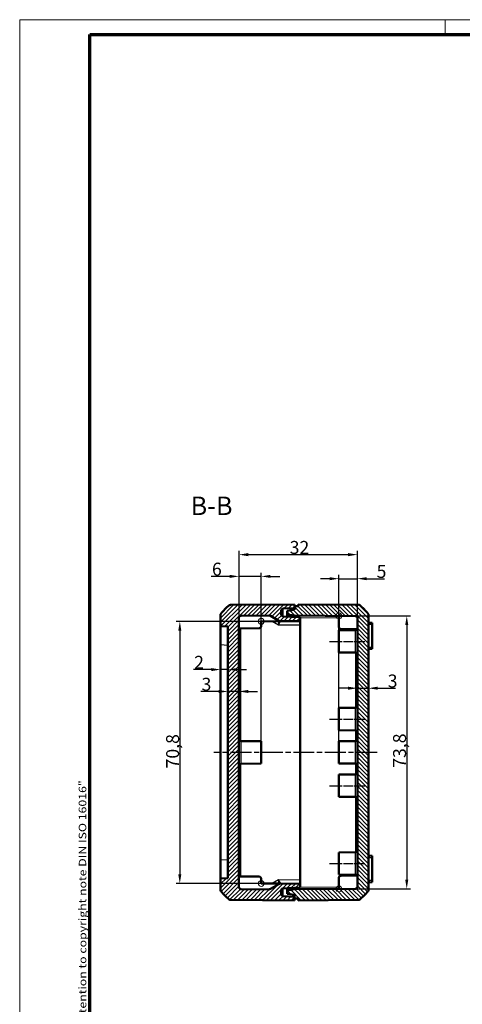
# Model space of a CAD drawing. Units: millimetres. Extents: x 1 to 593, y 1 to 419.
# Drawn here: x 1 to 121, y 153 to 419 of the extents above; entities that cross this region are included whole.
import ezdxf

# ---------------------------------------------------------------- set-up
doc = ezdxf.new("R2010")
doc.units = ezdxf.units.MM
doc.linetypes.add('CHAIN', pattern=[0.3543, 0.2362, -0.0295, 0.0591, -0.0295])
doc.linetypes.add('DASH_DOT', pattern=[0.37, 0.24, -0.06, 0.01, -0.06])
doc.layers.get('0').update_dxf_attribs({"lineweight": 25})
for name, color, linetype, lineweight in [('Bemaßung (ISO)', 1, 'Continuous', 25), ('Mittellinie (ISO)', 1, 'DASH_DOT', 25), ('Rahmen (ISO)', 7, 'Continuous', 70), ('Schraffur (ISO)', 1, 'Continuous', 18), ('Sichtbar (ISO)', 7, 'Continuous', 50), ('Sichtbar schmal (ISO)', 1, 'Continuous', 25), ('Skizziergeometrie (ISO)', 7, 'Continuous', 25), ('Symbol (ISO)', 1, 'Continuous', 25)]:
    doc.layers.add(name, color=color, linetype=linetype, lineweight=lineweight)
doc.styles.add('3_5', font='isocpeur.ttf', dxfattribs={"width": 1.1})
doc.styles.add('5', font='isocpeur.ttf', dxfattribs={"width": 1.1})
doc.styles.add('Notiztext (DIN)', font='isocpeur.ttf', dxfattribs={"width": 1.1})
doc.dimstyles.new('18-Bopla 3_5', dxfattribs={"dimtxt": 3.5, "dimasz": 2.5, "dimexe": 1, "dimexo": 0, "dimgap": 0.2, "dimtad": 1, "dimdec": 6, "dimrnd": 1e-08, "dimtxsty": '3_5', "dimcen": 0.09, "dimdle": 7, "dimclrd": 1, "dimclre": 1, "dimclrt": 5, "dimadec": 6, "dimazin": 2, "dimtfac": 0.714286, "dimtdec": 3, "dimtmove": 0, "dimatfit": 3, "dimfxl": 1, "dimtolj": 1, "dimlwd": 25, "dimlwe": 25, "dimarcsym": 0})

# ---------------------------------------------------------------- blocks, each defined once
blk = doc.blocks.new('Ränder Bopla-A2-Rahmen')
at = {"layer": 'Rahmen (ISO)', "color": 1, "lineweight": 18}
for p, q in [((593, 419), (1, 419)), ((1, 419), (1, 1)), ((116, 419), (116, 415))]:
    blk.add_line(p, q, dxfattribs=at)
at = {"layer": 'Rahmen (ISO)', "color": 91, "lineweight": 70}
for p, q in [((20, 415), (589, 415)), ((20, 5), (20, 415))]:
    blk.add_line(p, q, dxfattribs=at)
at = {"layer": 'Rahmen (ISO)', "color": 1, "insert": (19, 55), "char_height": 2.03, "width": 162.684, "attachment_point": 7, "rotation": 90, "style": 'Notiztext (DIN)'}
blk.add_mtext('\\fISOCPEUR|b0|i0;\\W1.20;\\H2.0300;"Schutzvermerk nach DIN ISO 16016 beachten" \\fISOCPEUR|b0|i1;\\W1.20;\\H2.0300;"Please pay attention to copyright note DIN ISO 16016"', dxfattribs=at)
blk = doc.blocks.new('*D27')
at = {"layer": 'Bemaßung (ISO)', "color": 1, "linetype": 'Continuous', "lineweight": 25}
for p, q in [((89.79, 238.38), (87.29, 238.38)), ((92.29, 238.38), (95.29, 238.38)), ((97.79, 238.38), (102.61, 238.38))]:
    blk.add_line(p, q, dxfattribs=at)
at = {"layer": 'Bemaßung (ISO)', "color": 1, "linetype": 'Continuous'}
for points in [[(89.79, 238.8), (89.79, 237.97), (92.29, 238.38)], [(97.79, 238.8), (97.79, 237.97), (95.29, 238.38)]]:
    blk.add_solid(points, dxfattribs=at)
at = {"layer": 'Defpoints', "color": 0, "linetype": 'Continuous'}
for p in [(92.29, 240.03), (95.29, 240.03), (95.29, 238.38)]:
    blk.add_point(p, dxfattribs=at)
at = {"layer": 'Bemaßung (ISO)', "color": 5, "linetype": 'Continuous', "lineweight": 25, "insert": (100.49, 238.58), "char_height": 3.5, "attachment_point": 7, "style": '3_5'}
blk.add_mtext('\\A1;3', dxfattribs=at)
blk = doc.blocks.new('*D28')
at = {"layer": 'Bemaßung (ISO)', "color": 1, "linetype": 'Continuous', "lineweight": 25}
for p, q in [((54.79, 237.51), (49.96, 237.51)), ((60.29, 237.51), (57.29, 237.51)), ((62.79, 237.51), (65.29, 237.51))]:
    blk.add_line(p, q, dxfattribs=at)
at = {"layer": 'Bemaßung (ISO)', "color": 1, "linetype": 'Continuous'}
for points in [[(54.79, 237.92), (54.79, 237.09), (57.29, 237.51)], [(62.79, 237.92), (62.79, 237.09), (60.29, 237.51)]]:
    blk.add_solid(points, dxfattribs=at)
at = {"layer": 'Defpoints', "color": 0, "linetype": 'Continuous'}
for p in [(57.29, 237.51), (57.29, 237.01), (60.29, 237.02)]:
    blk.add_point(p, dxfattribs=at)
at = {"layer": 'Bemaßung (ISO)', "color": 5, "linetype": 'Continuous', "lineweight": 25, "insert": (50.16, 237.71), "char_height": 3.5, "attachment_point": 7, "style": '3_5'}
blk.add_mtext('\\A1;3', dxfattribs=at)
blk = doc.blocks.new('*D29')
at = {"layer": 'Bemaßung (ISO)', "color": 1, "linetype": 'Continuous', "lineweight": 25}
for p, q in [((52.79, 243.42), (47.96, 243.42)), ((57.29, 243.42), (55.29, 243.42)), ((59.79, 243.42), (62.29, 243.42))]:
    blk.add_line(p, q, dxfattribs=at)
at = {"layer": 'Bemaßung (ISO)', "color": 1, "linetype": 'Continuous'}
for points in [[(52.79, 243.84), (52.79, 243.01), (55.29, 243.42)], [(59.79, 243.84), (59.79, 243.01), (57.29, 243.42)]]:
    blk.add_solid(points, dxfattribs=at)
at = {"layer": 'Defpoints', "color": 0, "linetype": 'Continuous'}
for p in [(55.29, 243.42), (55.29, 242.37), (57.29, 242.37)]:
    blk.add_point(p, dxfattribs=at)
at = {"layer": 'Bemaßung (ISO)', "color": 5, "linetype": 'Continuous', "lineweight": 25, "insert": (48.16, 243.62), "char_height": 3.5, "attachment_point": 7, "style": '3_5'}
blk.add_mtext('\\A1;2', dxfattribs=at)
blk = doc.blocks.new('*D30')
at = {"layer": 'Bemaßung (ISO)', "color": 1, "linetype": 'Continuous', "lineweight": 25}
for p, q in [((60.29, 257.47), (60.29, 275.47)), ((62.79, 274.47), (89.79, 274.47)), ((92.29, 257.38), (92.29, 275.47))]:
    blk.add_line(p, q, dxfattribs=at)
at = {"layer": 'Bemaßung (ISO)', "color": 1, "linetype": 'Continuous'}
for points in [[(62.79, 274.89), (62.79, 274.05), (60.29, 274.47)], [(89.79, 274.89), (89.79, 274.05), (92.29, 274.47)]]:
    blk.add_solid(points, dxfattribs=at)
at = {"layer": 'Defpoints', "color": 0, "linetype": 'Continuous'}
for p in [(92.29, 274.47), (60.29, 257.47), (92.29, 257.38)]:
    blk.add_point(p, dxfattribs=at)
at = {"layer": 'Bemaßung (ISO)', "color": 5, "linetype": 'Continuous', "lineweight": 25, "insert": (73.98, 274.67), "char_height": 3.5, "attachment_point": 7, "style": '3_5'}
blk.add_mtext('\\A1;32', dxfattribs=at)
blk = doc.blocks.new('*D34')
at = {"layer": 'Bemaßung (ISO)', "color": 1, "linetype": 'Continuous', "lineweight": 25}
for p, q in [((87.29, 257.92), (106.64, 257.92)), ((105.64, 255.42), (105.64, 186.66)), ((87.29, 184.16), (106.64, 184.16))]:
    blk.add_line(p, q, dxfattribs=at)
at = {"layer": 'Bemaßung (ISO)', "color": 1, "linetype": 'Continuous'}
for points in [[(105.22, 255.42), (106.05, 255.42), (105.64, 257.92)], [(105.22, 186.66), (106.05, 186.66), (105.64, 184.16)]]:
    blk.add_solid(points, dxfattribs=at)
at = {"layer": 'Defpoints', "color": 0, "linetype": 'Continuous'}
for p in [(87.29, 257.92), (87.29, 184.16), (105.64, 184.16)]:
    blk.add_point(p, dxfattribs=at)
at = {"layer": 'Bemaßung (ISO)', "color": 5, "linetype": 'Continuous', "lineweight": 25, "insert": (105.44, 216.88), "char_height": 3.5, "attachment_point": 7, "rotation": 90, "style": '3_5'}
blk.add_mtext('\\A1;73,8', dxfattribs=at)
blk = doc.blocks.new('*D36')
at = {"layer": 'Bemaßung (ISO)', "color": 1, "linetype": 'Continuous', "lineweight": 25}
for p, q in [((66.29, 256.45), (43.29, 256.45)), ((44.29, 253.95), (44.29, 188.13)), ((66.29, 185.63), (43.29, 185.63))]:
    blk.add_line(p, q, dxfattribs=at)
at = {"layer": 'Bemaßung (ISO)', "color": 1, "linetype": 'Continuous'}
for points in [[(43.87, 253.95), (44.7, 253.95), (44.29, 256.45)], [(43.87, 188.13), (44.7, 188.13), (44.29, 185.63)]]:
    blk.add_solid(points, dxfattribs=at)
at = {"layer": 'Defpoints', "color": 0, "linetype": 'Continuous'}
for p in [(66.29, 256.45), (44.29, 185.63), (66.29, 185.63)]:
    blk.add_point(p, dxfattribs=at)
at = {"layer": 'Bemaßung (ISO)', "color": 5, "linetype": 'Continuous', "lineweight": 25, "insert": (44.09, 216.71), "char_height": 3.5, "attachment_point": 7, "rotation": 90, "style": '3_5'}
blk.add_mtext('\\A1;70,8', dxfattribs=at)
blk = doc.blocks.new('*D38')
at = {"layer": 'Bemaßung (ISO)', "color": 1, "linetype": 'Continuous', "lineweight": 25}
for p, q in [((87.29, 224.04), (87.29, 268.98)), ((92.29, 257.38), (92.29, 268.98)), ((84.79, 267.98), (82.29, 267.98)), ((87.29, 267.98), (92.29, 267.98)), ((94.79, 267.98), (99.61, 267.98))]:
    blk.add_line(p, q, dxfattribs=at)
at = {"layer": 'Bemaßung (ISO)', "color": 1, "linetype": 'Continuous'}
for points in [[(84.79, 268.39), (84.79, 267.56), (87.29, 267.98)], [(94.79, 268.39), (94.79, 267.56), (92.29, 267.98)]]:
    blk.add_solid(points, dxfattribs=at)
at = {"layer": 'Defpoints', "color": 0, "linetype": 'Continuous'}
for p in [(92.29, 267.98), (92.29, 257.38), (87.29, 224.04)]:
    blk.add_point(p, dxfattribs=at)
at = {"layer": 'Bemaßung (ISO)', "color": 5, "linetype": 'Continuous', "lineweight": 25, "insert": (97.49, 268.18), "char_height": 3.5, "attachment_point": 7, "style": '3_5'}
blk.add_mtext('\\A1;5', dxfattribs=at)
blk = doc.blocks.new('*D39')
at = {"layer": 'Bemaßung (ISO)', "color": 1, "linetype": 'Continuous', "lineweight": 25}
for p, q in [((60.29, 257.47), (60.29, 269.6)), ((66.29, 224.04), (66.29, 269.6)), ((57.79, 268.6), (52.78, 268.6)), ((66.29, 268.6), (60.29, 268.6)), ((68.79, 268.6), (71.29, 268.6))]:
    blk.add_line(p, q, dxfattribs=at)
at = {"layer": 'Bemaßung (ISO)', "color": 1, "linetype": 'Continuous'}
for points in [[(57.79, 269.01), (57.79, 268.18), (60.29, 268.6)], [(68.79, 269.01), (68.79, 268.18), (66.29, 268.6)]]:
    blk.add_solid(points, dxfattribs=at)
at = {"layer": 'Defpoints', "color": 0, "linetype": 'Continuous'}
for p in [(60.29, 268.6), (60.29, 257.47), (66.29, 224.04)]:
    blk.add_point(p, dxfattribs=at)
at = {"layer": 'Bemaßung (ISO)', "color": 5, "linetype": 'Continuous', "lineweight": 25, "insert": (52.98, 268.8), "char_height": 3.5, "attachment_point": 7, "style": '3_5'}
blk.add_mtext('\\A1;6', dxfattribs=at)

msp = doc.modelspace()

# ---------------------------------------------------------------- hatches: boundary and pattern name
at = {"layer": 'Schraffur (ISO)'}
h = msp.add_hatch(dxfattribs=at)
h.set_pattern_fill('ANSI31', color=256, scale=6.35, style=0)
h.set_pattern_definition([(45, (0, 0), (-0.561266, 0.561266), [])])
edge = h.paths.add_edge_path()
edge.add_ellipse((67.1146059, 249.140075), major_axis=(-11.6363475, -9.4654855), ratio=1, start_angle=270, end_angle=282.247339892)
edge.add_ellipse((55.7867174, 258.1915358), major_axis=(-0.3121193, -0.3906168), ratio=1, start_angle=270, end_angle=308.626330054)
edge.add_line((55.2867174, 258.1915358), (55.2867174, 255.1445464))
edge.add_line((55.2867174, 255.1445464), (57.2867174, 255.0397308))
edge.add_line((57.2867174, 255.0397308), (57.2867174, 187.0397308))
edge.add_line((57.2867174, 187.0397308), (55.2867174, 186.9349153))
edge.add_line((55.2867174, 186.9349153), (55.2867174, 183.8879258))
edge.add_ellipse((55.7867174, 183.8879258), major_axis=(0, -0.5), ratio=1, start_angle=270, end_angle=308.626330054)
edge.add_ellipse((67.1146059, 192.9393866), major_axis=(9.3635801, -11.7185053), ratio=1, start_angle=270, end_angle=282.247339892)
edge.add_ellipse((57.9646365, 181.6909174), major_axis=(-0.3155162, -0.3878783), ratio=1, start_angle=0, end_angle=38.626330054)
edge.add_line((57.9602733, 181.1909364), (75.2867174, 181.0397308))
edge.add_line((75.2867174, 181.0397308), (75.2867174, 182.0397308))
edge.add_line((75.2867174, 182.0397308), (72.1605494, 182.2035663))
edge.add_ellipse((72.1867174, 182.7028811), major_axis=(-0.4993148, 0.026168), ratio=1, start_angle=3, end_angle=90, ccw=False)
edge.add_line((71.6867174, 182.7028811), (71.6867174, 183.7979689))
edge.add_ellipse((72.1867174, 183.7979689), major_axis=(0, 0.5), ratio=1, start_angle=3, end_angle=90, ccw=False)
edge.add_line((72.1605494, 184.2972836), (76.7867174, 184.5397308))
edge.add_line((76.7867174, 184.5397308), (76.7867174, 185.5397308))
edge.add_line((76.7867174, 185.5397308), (71.5408289, 185.585511))
edge.add_ellipse((71.5321024, 184.5855491), major_axis=(-0.9999619, 0.0087265), ratio=1, start_angle=270, end_angle=300.5)
edge.add_line((71.0321024, 185.4515745), (68.8228231, 184.1760465))
edge.add_ellipse((68.3228231, 185.0420719), major_axis=(0.5, -0.8660254), ratio=1, start_angle=329.5, end_angle=360, ccw=False)
edge.add_line((68.3140965, 184.04211), (60.7823542, 184.1078385))
edge.add_ellipse((60.7867174, 184.6078194), major_axis=(-0.499981, 0.0043633), ratio=1, start_angle=0.5, end_angle=90, ccw=False)
edge.add_line((60.2867174, 184.6078194), (60.2867174, 257.4716422))
edge.add_ellipse((60.7867174, 257.4716422), major_axis=(0, 0.5), ratio=1, start_angle=0.5, end_angle=90, ccw=False)
edge.add_line((60.7823542, 257.9716232), (68.3140965, 258.0373517))
edge.add_ellipse((68.3228231, 257.0373898), major_axis=(0.9999619, 0.0087265), ratio=1, start_angle=59.5, end_angle=90, ccw=False)
edge.add_line((68.8228231, 257.9034152), (71.0321024, 256.6278872))
edge.add_ellipse((71.5321024, 257.4939126), major_axis=(0.8660254, -0.5), ratio=1, start_angle=270, end_angle=300.5)
edge.add_line((71.5408289, 256.4939507), (76.7867174, 256.5397308))
edge.add_line((76.7867174, 256.5397308), (76.7867174, 257.5397308))
edge.add_line((76.7867174, 257.5397308), (72.1605494, 257.782178))
edge.add_ellipse((72.1867174, 258.2814928), major_axis=(-0.4993148, 0.026168), ratio=1, start_angle=3, end_angle=90, ccw=False)
edge.add_line((71.6867174, 258.2814928), (71.6867174, 259.3765805))
edge.add_ellipse((72.1867174, 259.3765805), major_axis=(0, 0.5), ratio=1, start_angle=3, end_angle=90, ccw=False)
edge.add_line((72.1605494, 259.8758953), (75.2867174, 260.0397308))
edge.add_line((75.2867174, 260.0397308), (75.2867174, 261.0397308))
edge.add_line((75.2867174, 261.0397308), (57.9602733, 260.8885252))
edge.add_ellipse((57.9646365, 260.3885443), major_axis=(-0.0043633, 0.499981), ratio=1, start_angle=0, end_angle=38.626330054)
h = msp.add_hatch(dxfattribs=at)
h.set_pattern_fill('ANSI31', color=256, scale=6.35, angle=90, style=0)
h.set_pattern_definition([(135, (0, 0), (-0.561266, -0.561266), [])])
edge = h.paths.add_edge_path()
edge.add_line((75.2867174, 260.531004), (75.2867174, 259.5397308))
edge.add_line((75.2867174, 259.5397308), (73.2867174, 259.2764258))
edge.add_line((73.2867174, 259.2764258), (73.2867174, 258.3033588))
edge.add_line((73.2867174, 258.3033588), (75.2867174, 258.0222771))
edge.add_line((75.2867174, 258.0222771), (91.7910807, 257.8782457))
edge.add_ellipse((91.7867174, 257.3782647), major_axis=(0.499981, -0.0043633), ratio=1, start_angle=0.5, end_angle=90, ccw=False)
edge.add_line((92.2867174, 257.3782647), (92.2867174, 184.7011969))
edge.add_ellipse((91.7867174, 184.7011969), major_axis=(0, -0.5), ratio=1, start_angle=0.5, end_angle=90, ccw=False)
edge.add_line((91.7910807, 184.201216), (75.2867174, 184.0571846))
edge.add_line((75.2867174, 184.0571846), (73.2867174, 183.7761029))
edge.add_line((73.2867174, 183.7761029), (73.2867174, 182.8030358))
edge.add_line((73.2867174, 182.8030358), (75.2867174, 182.5397308))
edge.add_line((75.2867174, 182.5397308), (75.2867174, 181.5484577))
edge.add_line((75.2867174, 181.5484577), (76.2867174, 181.5397308))
edge.add_line((76.2867174, 181.5397308), (76.2867174, 181.0397308))
edge.add_line((76.2867174, 181.0397308), (92.6131616, 181.1822095))
edge.add_ellipse((92.6087983, 181.6821905), major_axis=(0.499981, 0.0043633), ratio=1, start_angle=270, end_angle=308.626330054)
edge.add_ellipse((83.4588289, 192.9306598), major_axis=(11.6363475, 9.4654855), ratio=1, start_angle=270, end_angle=282.247339892)
edge.add_ellipse((94.7867174, 183.879199), major_axis=(0.3121193, 0.3906168), ratio=1, start_angle=270, end_angle=308.626330054)
edge.add_line((95.2867174, 183.879199), (95.2867174, 258.2002627))
edge.add_ellipse((94.7867174, 258.2002627), major_axis=(0.5, 0), ratio=1, start_angle=0, end_angle=38.626330054)
edge.add_ellipse((83.4588289, 249.1488019), major_axis=(-9.3635801, 11.7185053), ratio=1, start_angle=270, end_angle=282.247339892)
edge.add_ellipse((92.6087983, 260.3972711), major_axis=(-0.3878783, 0.3155162), ratio=1, start_angle=270, end_angle=308.626330054)
edge.add_line((92.6131616, 260.8972521), (76.2867174, 261.0397308))
edge.add_line((76.2867174, 261.0397308), (76.2867174, 260.5397308))
edge.add_line((76.2867174, 260.5397308), (75.2867174, 260.531004))

# ---------------------------------------------------------------- linework, layer by layer
at = {"layer": 'Mittellinie (ISO)', "linetype": 'CHAIN', "ltscale": 10.561219}
for p, q in [((84.7867174, 251.0397308), (94.2910807, 251.0397308)), ((84.7867174, 230.0397308), (94.2910807, 230.0397308)), ((84.7867174, 212.0397308), (94.2910807, 212.0397308)), ((84.7867174, 191.0397308), (94.2910807, 191.0397308))]:
    msp.add_line(p, q, dxfattribs=at)
at = {"layer": 'Mittellinie (ISO)', "linetype": 'CHAIN', "ltscale": 23.990969}
msp.add_line((97.6499895, 221.0397308), (53.4454752, 221.0397308), dxfattribs=at)
at = {"layer": 'Sichtbar (ISO)'}
for p, q in [((75.2867174, 261.0397308), (57.9602733, 260.8885252)), ((75.2867174, 260.0397308), (75.2867174, 261.0397308)), ((92.6131616, 260.8972521), (76.2867174, 261.0397308)), ((76.2867174, 261.0397308), (76.2867174, 260.5397308)), ((55.2867174, 258.1915358), (55.2867174, 255.1445464)), ((60.7823542, 257.9716232), (68.3140965, 258.0373517)), ((71.6867174, 258.2814928), (71.6867174, 259.3765805)), ((72.1605494, 259.8758953), (75.2867174, 260.0397308)), ((75.2867174, 259.5397308), (73.2867174, 259.2764258)), ((73.2867174, 259.2764258), (73.2867174, 258.3033588)), ((73.2867174, 258.3033588), (75.2867174, 258.0222771)), ((73.2867174, 258.3033588), (73.2867174, 257.8082247)), ((76.2867174, 260.5397308), (75.2867174, 260.531004)), ((75.2867174, 260.531004), (75.2867174, 259.5397308)), ((95.2867174, 183.879199), (95.2867174, 258.2002627)), ((60.2867174, 184.6078194), (60.2867174, 257.4716422)), ((71.5408289, 256.4939507), (66.2867174, 256.4480987)), ((66.2867174, 255.0877476), (66.2867174, 256.4480987)), ((68.8228231, 257.9034152), (71.0321024, 256.6278872)), ((71.5408289, 256.4939507), (76.7867174, 256.5397308)), ((76.7867174, 257.5397308), (72.1605494, 257.782178)), ((73.2867174, 257.7231581), (73.2867174, 257.8082247)), ((75.2867174, 258.0222771), (91.7910807, 257.8782457)), ((75.2867174, 258.0222771), (75.2868939, 258.0222523)), ((76.7867174, 256.5397308), (76.7867174, 257.5397308)), ((76.7867174, 255.5399973), (76.7867174, 256.5397308)), ((76.7867174, 255.5399973), (76.7867174, 186.5394643)), ((87.2867174, 254.8426487), (87.2867174, 257.9175547)), ((92.2867174, 257.3782647), (92.2867174, 184.7011969)), ((96.2867174, 256.0772422), (95.4692863, 256.1487581)), ((96.2867174, 255.6647308), (96.2867174, 256.0772422)), ((96.2867174, 255.6647308), (96.2867174, 249.4147308)), ((55.2867174, 255.1445464), (57.2867174, 255.0397308)), ((55.2867174, 255.1445464), (55.2867174, 250.1513987)), ((57.2867174, 255.0397308), (57.2867174, 187.0397308)), ((60.2867174, 254.5397308), (65.7910807, 254.5877667)), ((87.2867174, 254.0397308), (91.7910807, 254.0790398)), ((87.2867174, 248.0397308), (87.2867174, 254.0397308)), ((92.2867174, 254.3033588), (87.7823542, 254.3426677)), ((55.2867174, 191.9280629), (55.2867174, 250.1513987)), ((87.2867174, 248.0397308), (91.7910807, 248.0004218)), ((95.4692863, 248.9307035), (96.2867174, 249.0022195)), ((96.2867174, 249.0022195), (96.2867174, 249.4147308)), ((87.2867174, 233.0397308), (91.7910807, 233.0790398)), ((87.2867174, 233.0397308), (87.2867174, 227.0397308)), ((87.2867174, 227.0397308), (91.7910807, 227.0004218)), ((66.2867174, 224.0397308), (60.7823542, 224.0877667)), ((66.2867174, 218.0397308), (66.2867174, 224.0397308)), ((87.2867174, 224.0397308), (91.7910807, 224.0790398)), ((87.2867174, 224.0397308), (87.2867174, 218.0397308)), ((66.2867174, 218.0397308), (60.7823542, 217.991695)), ((87.2867174, 218.0397308), (91.7910807, 218.0004218)), ((87.2867174, 215.0397308), (91.7910807, 215.0790398)), ((87.2867174, 215.0397308), (87.2867174, 209.0397308)), ((87.2867174, 209.0397308), (91.7910807, 209.0004218)), ((55.2867174, 191.9280629), (55.2867174, 186.9349153)), ((87.2867174, 194.0397308), (91.7910807, 194.0790398)), ((87.2867174, 194.0397308), (87.2867174, 188.0397308)), ((96.2867174, 193.0772422), (95.4692863, 193.1487581)), ((96.2867174, 192.6647308), (96.2867174, 193.0772422)), ((96.2867174, 192.6647308), (96.2867174, 186.4147308)), ((57.2867174, 187.0397308), (55.2867174, 186.9349153)), ((55.2867174, 186.9349153), (55.2867174, 183.8879258)), ((60.2867174, 187.5397308), (65.7910807, 187.491695)), ((66.2867174, 186.991714), (66.2867174, 185.6313629)), ((76.7867174, 185.5397308), (76.7867174, 186.5394643)), ((87.2867174, 188.0397308), (91.7910807, 188.0004218)), ((87.2867174, 187.2368129), (87.2867174, 184.161907)), ((92.2867174, 187.7761029), (87.7823542, 187.7367939)), ((96.2867174, 186.0022195), (96.2867174, 186.4147308)), ((68.3140965, 184.04211), (60.7823542, 184.1078385)), ((71.5408289, 185.585511), (66.2867174, 185.6313629)), ((71.0321024, 185.4515745), (68.8228231, 184.1760465)), ((76.7867174, 185.5397308), (71.5408289, 185.585511)), ((71.6867174, 182.7028811), (71.6867174, 183.7979689)), ((72.1605494, 184.2972836), (76.7867174, 184.5397308)), ((73.2867174, 184.2712369), (73.2867174, 184.3563036)), ((73.2867174, 184.2712369), (73.2867174, 183.7761029)), ((75.2867174, 184.0571846), (73.2867174, 183.7761029)), ((73.2867174, 183.7761029), (73.2867174, 182.8030358)), ((91.7910807, 184.201216), (75.2867174, 184.0571846)), ((75.2868939, 184.0572094), (75.2867174, 184.0571846)), ((76.7867174, 184.5397308), (76.7867174, 185.5397308)), ((95.4692863, 185.9307035), (96.2867174, 186.0022195)), ((57.9602733, 181.1909364), (75.2867174, 181.0397308)), ((75.2867174, 182.0397308), (72.1605494, 182.2035663)), ((73.2867174, 182.8030358), (75.2867174, 182.5397308)), ((75.2867174, 182.5397308), (75.2867174, 181.5484577)), ((75.2867174, 181.0397308), (75.2867174, 182.0397308)), ((75.2867174, 181.5484577), (76.2867174, 181.5397308)), ((76.2867174, 181.5397308), (76.2867174, 181.0397308)), ((76.2867174, 181.0397308), (92.6131616, 181.1822095))]:
    msp.add_line(p, q, dxfattribs=at)
for centre, radius, start, end in [((67.1146059, 249.140075), 15, 129.126330054, 141.373669946), ((57.9646365, 260.3885443), 0.5, 90.5, 129.126330054), ((92.6087983, 260.3972711), 0.5, 50.873669946, 89.5), ((83.4588289, 249.1488019), 15, 38.626330054, 50.873669946), ((55.7867174, 258.1915358), 0.5, 141.373669946, 180), ((68.3228231, 257.0373898), 1, 60, 90.5), ((72.1867174, 259.3765805), 0.5, 93, 180), ((72.1867174, 258.2814928), 0.5, 180, 267), ((94.7867174, 258.2002627), 0.5, 0, 38.626330054), ((60.7867174, 257.4716422), 0.5, 90.5, 180), ((71.5321024, 257.4939126), 1, 240, 270.5), ((91.7867174, 257.3782647), 0.5, 0, 89.5), ((95.4867174, 256.3479971), 0.2, 180, 265), ((65.7867174, 255.0877476), 0.5, 270.5, 0), ((87.7867174, 254.8426487), 0.5, 180, 269.5), ((91.7867174, 254.5790208), 0.5, 270.5, 326.640795301), ((91.7867174, 247.5004409), 0.5, 0, 89.5), ((95.4867174, 248.7314646), 0.2, 95, 180), ((91.7867174, 233.5790208), 0.5, 270.5, 0), ((91.7867174, 226.5004409), 0.5, 0, 89.5), ((60.7867174, 224.5877476), 0.5, 180, 269.5), ((91.7867174, 224.5790208), 0.5, 270.5, 0), ((60.7867174, 217.491714), 0.5, 90.5, 180), ((91.7867174, 217.5004409), 0.5, 0, 89.5), ((91.7867174, 215.5790208), 0.5, 270.5, 0), ((91.7867174, 208.5004409), 0.5, 0, 89.5), ((91.7867174, 194.5790208), 0.5, 270.5, 0), ((95.4867174, 193.3479971), 0.2, 180, 265), ((65.7867174, 186.991714), 0.5, 0, 89.5), ((87.7867174, 187.2368129), 0.5, 90.5, 180), ((91.7867174, 187.5004409), 0.5, 33.359204699, 89.5), ((55.7867174, 183.8879258), 0.5, 180, 218.626330054), ((67.1146059, 192.9393866), 15, 218.626330054, 230.873669946), ((60.7867174, 184.6078194), 0.5, 180, 269.5), ((68.3228231, 185.0420719), 1, 269.5, 300), ((71.5321024, 184.5855491), 1, 89.5, 120), ((72.1867174, 183.7979689), 0.5, 93, 180), ((91.7867174, 184.7011969), 0.5, 270.5, 0), ((83.4588289, 192.9306598), 15, 309.126330054, 321.373669946), ((94.7867174, 183.879199), 0.5, 321.373669946, 0), ((95.4867174, 185.7314646), 0.2, 95, 180), ((57.9646365, 181.6909174), 0.5, 230.873669946, 269.5), ((72.1867174, 182.7028811), 0.5, 180, 267), ((92.6087983, 181.6821905), 0.5, 270.5, 309.126330054)]:
    msp.add_arc(centre, radius, start, end, dxfattribs=at)
for centre, major_axis, start_param, end_param in [((75.2495837, 257.5225821), (0.0371333, 0.4996892), 4.9100235637, 6.2783617545), ((75.2495837, 184.5568795), (-0.0371333, 0.4996892), 3.1464162063, 4.5147543971)]:
    msp.add_ellipse(centre, major_axis=major_axis, ratio=0.0735937641, start_param=start_param, end_param=end_param, dxfattribs=at)
at = {"layer": 'Sichtbar schmal (ISO)'}
for p, q in [((69.2636088, 256.4740777), (70.9694141, 255.4892305)), ((70.9694141, 255.4892305), (76.7867174, 255.5399973)), ((71.8905644, 257.8786362), (72.1605494, 257.8786362)), ((72.1605494, 257.8786362), (73.2867174, 257.9376562)), ((72.1605494, 257.782178), (72.1605494, 257.8786362)), ((73.2867174, 257.8082247), (74.2519248, 257.6725737)), ((76.7867174, 257.5092058), (87.2867174, 257.4175737)), ((95.4692863, 255.6647308), (95.2867174, 255.6647308)), ((95.4692863, 256.1487581), (95.4692863, 255.6647308)), ((95.4692863, 249.4147308), (95.4692863, 255.6647308)), ((95.4692863, 255.6647308), (96.2867174, 255.6647308)), ((60.7692677, 224.0880522), (60.7692677, 254.543942)), ((91.7910807, 254.3076841), (91.7910807, 254.0790398)), ((91.7910807, 248.0004218), (91.7910807, 254.0790398)), ((55.2867174, 250.1513987), (57.2867174, 250.0465832)), ((91.7910807, 248.0004218), (91.7910807, 233.0790398)), ((95.4692863, 249.4147308), (95.2867174, 249.4147308)), ((95.4692863, 249.4147308), (95.4692863, 248.9307035)), ((96.2867174, 249.4147308), (95.4692863, 249.4147308)), ((91.7910807, 227.0004218), (91.7910807, 233.0790398)), ((91.7910807, 227.0004218), (91.7910807, 224.0790398)), ((60.7823542, 224.0877667), (60.7823542, 217.991695)), ((91.7910807, 218.0004218), (91.7910807, 224.0790398)), ((60.7692677, 187.5355197), (60.7692677, 217.9914094)), ((91.7910807, 218.0004218), (91.7910807, 215.0790398)), ((91.7910807, 209.0004218), (91.7910807, 215.0790398)), ((91.7910807, 209.0004218), (91.7910807, 194.0790398)), ((57.2867174, 192.0328785), (55.2867174, 191.9280629)), ((91.7910807, 188.0004218), (91.7910807, 194.0790398)), ((95.2867174, 192.6647308), (95.4692863, 192.6647308)), ((95.4692863, 193.1487581), (95.4692863, 192.6647308)), ((95.4692863, 186.4147308), (95.4692863, 192.6647308)), ((95.4692863, 192.6647308), (96.2867174, 192.6647308)), ((70.9694141, 186.5902312), (69.2636088, 185.605384)), ((76.7867174, 186.5394643), (70.9694141, 186.5902312)), ((91.7910807, 188.0004218), (91.7910807, 187.7717775)), ((95.2867174, 186.4147308), (95.4692863, 186.4147308)), ((95.4692863, 186.4147308), (95.4692863, 185.9307035)), ((96.2867174, 186.4147308), (95.4692863, 186.4147308)), ((72.1605494, 184.2008254), (71.8905644, 184.2008254)), ((72.1605494, 184.2008254), (72.1605494, 184.2972836)), ((73.2867174, 184.1418055), (72.1605494, 184.2008254)), ((73.2867174, 184.2712369), (74.2519248, 184.406888)), ((87.2867174, 184.6618879), (76.7867174, 184.5702558))]:
    msp.add_line(p, q, dxfattribs=at)
for centre, major_axis, ratio, start_param, end_param in [((72.1867174, 257.874522), (-0.0261546, 2.0013737), 0.0130459482, 0.0005128693, 1.5685701403), ((71.0043136, 255.4892305), (0.5363527, 1.0046101), 0.027036482, 0.014738095, 1.5852298701), ((71.0043136, 255.4892305), (0.0277479, 1.1385192), 0.030635223, 0.4989846629, 1.5715429668), ((71.0043136, 186.5902312), (0.5363527, -1.0046101), 0.027036482, 4.6979554371, 6.2684472122), ((71.0043136, 186.5902312), (0.0277479, -1.1385192), 0.030635223, 4.7116423404, 5.7842006443), ((72.1867174, 184.2049396), (0.0261546, 2.0013737), 0.0130459482, 1.5730225136, 3.1410797852)]:
    msp.add_ellipse(centre, major_axis=major_axis, ratio=ratio, start_param=start_param, end_param=end_param, dxfattribs=at)
at = {"layer": 'Skizziergeometrie (ISO)', "color": 1, "lineweight": 18}
for centre in [(87.2867174, 257.9175547), (66.2867174, 256.4480987), (66.2867174, 185.6313629), (87.2867174, 184.161907)]:
    msp.add_circle(centre, 0.8, dxfattribs=at)

# ---------------------------------------------------------------- block references
msp.add_blockref('Ränder Bopla-A2-Rahmen', (0, 0))

# ---------------------------------------------------------------- texts
at = {"layer": 'Symbol (ISO)', "color": 3, "insert": (47.2106281, 283.5898349), "char_height": 5, "attachment_point": 7, "style": '5'}
msp.add_mtext('B-B', dxfattribs=at)

# ---------------------------------------------------------------- dimensions: what is measured, and where the dimension line sits
at = {"layer": 'Bemaßung (ISO)', "color": 1, "linetype": 'Continuous', "lineweight": 25}
for base, p1, p2, override, picture, middle in [((92.2867174, 274.4716422), (60.2867174, 257.4716422), (92.2867174, 257.3782647), {"dimgap": 0.2, "dimdec": 6, "dimtol": 0, "dimlim": 0, "dimtp": 0, "dimtm": 0, "dimtdec": 3, "dimtofl": 0, "dimatfit": 1}, '*D30', (76.2867174, 274.4716422)), ((57.2867174, 237.5065112), (60.2867174, 237.0175838), (57.2867174, 237.0137565), {"dimgap": 0.2, "dimdec": 6, "dimse1": 1, "dimse2": 1, "dimtol": 0, "dimlim": 0, "dimtp": 0, "dimtm": 0, "dimtdec": 3, "dimtofl": 1, "dimatfit": 1}, '*D28', (51.1242174, 237.5065112))]:
    dim = msp.add_linear_dim(base=base, p1=p1, p2=p2, dimstyle='18-Bopla 3_5', override=override, dxfattribs=at)
    dim.commit()
    dim.dimension.update_dxf_attribs({"geometry": picture, "text_midpoint": middle, "dimtype": 160})
for base, p1, p2, angle, override, picture, middle in [((60.2867174, 268.5973954), (66.2867174, 224.0397308), (60.2867174, 257.4716422), 180, {"dimgap": 0.2, "dimdec": 6, "dimtol": 0, "dimlim": 0, "dimtp": 0, "dimtm": 0, "dimtdec": 3, "dimtofl": 1, "dimatfit": 1}, '*D39', (53.9408105, 268.5973954)), ((92.2867174, 267.9767548), (87.2867174, 224.0397308), (92.2867174, 257.3782647), 180, {"dimgap": 0.2, "dimdec": 6, "dimtol": 0, "dimlim": 0, "dimtp": 0, "dimtm": 0, "dimtdec": 3, "dimtofl": 1, "dimatfit": 1}, '*D38', (98.4492174, 267.9767548)), ((44.2867174, 185.6313629), (66.2867174, 256.4480987), (66.2867174, 185.6313629), 90, {"dimgap": 0.2, "dimdec": 1, "dimtol": 0, "dimlim": 0, "dimtp": 0, "dimtm": 0, "dimtdec": 3, "dimtofl": 0, "dimatfit": 1}, '*D36', (44.2867174, 221.0397308)), ((105.635346, 184.161907), (87.2867174, 257.9175547), (87.2867174, 184.161907), 90, {"dimgap": 0.2, "dimdec": 1, "dimtol": 0, "dimlim": 0, "dimtp": 0, "dimtm": 0, "dimtdec": 3, "dimtofl": 0, "dimatfit": 1}, '*D34', (105.635346, 221.2142682)), ((55.2867174, 243.4225041), (57.2867174, 242.3703838), (55.2867174, 242.3703838), 180, {"dimgap": 0.2, "dimdec": 6, "dimse1": 1, "dimse2": 1, "dimtol": 0, "dimlim": 0, "dimtp": 0, "dimtm": 0, "dimtdec": 3, "dimtofl": 1, "dimatfit": 1}, '*D29', (49.1242174, 243.4225041)), ((95.2867174, 238.3832134), (92.2867174, 240.0316861), (95.2867174, 240.0296587), 180, {"dimgap": 0.2, "dimdec": 6, "dimse1": 1, "dimse2": 1, "dimtol": 0, "dimlim": 0, "dimtp": 0, "dimtm": 0, "dimtdec": 3, "dimtofl": 1, "dimatfit": 1}, '*D27', (101.4492174, 238.3832134))]:
    dim = msp.add_linear_dim(base=base, p1=p1, p2=p2, angle=angle, dimstyle='18-Bopla 3_5', override=override, dxfattribs=at)
    dim.commit()
    dim.dimension.update_dxf_attribs({"geometry": picture, "text_midpoint": middle, "dimtype": 160})

doc.saveas('drawing.dxf')
